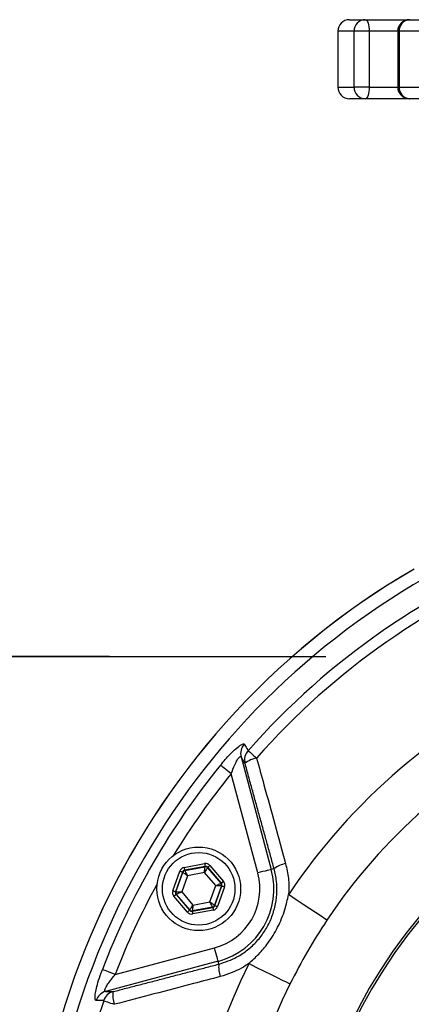
# Model space of a CAD drawing. Extents: x 0 to 9200, y 0 to 5940.
# Drawn here: x 7018 to 7102, y 2958 to 3169 of the extents above; entities that cross this region are included whole.
import ezdxf

# ---------------------------------------------------------------- set-up
doc = ezdxf.new("R2010")
doc.units = 0
doc.header["$LTSCALE"] = 5
doc.header["$MEASUREMENT"] = 0
doc.layers.get('0').update_dxf_attribs({"linetype": 'CONTINUOUS'})
doc.layers.add('5', color=3, linetype='CONTINUOUS')
doc.styles.add('ISO', font='GENISO.SHX')
doc.dimstyles.new('GEN-ISO', dxfattribs={"dimtxt": 50, "dimasz": 50, "dimexe": 40, "dimexo": 1, "dimgap": 30, "dimtad": 0, "dimtih": 1, "dimtoh": 1, "dimdec": 1, "dimdsep": 46, "dimtxsty": 'ISO', "dimcen": 2, "dimclrd": 256, "dimclre": 256, "dimclrt": 2, "dimadec": 0, "dimazin": 0, "dimtp": 0.1, "dimtm": 0.1, "dimtfac": 0.05, "dimtdec": 1, "dimtix": 1, "dimtmove": 2, "dimatfit": 3, "dimfxl": 1, "dimtolj": 1, "dimarcsym": 0})

# ---------------------------------------------------------------- blocks, each defined once
blk = doc.blocks.new('*D35')
at = {"color": 3}
for p, q in [((7037.21, 3032.49), (6843.95, 3032.49)), ((6868.95, 2997.49), (6868.95, 2707.49)), ((6974.92, 2672.49), (6843.95, 2672.49))]:
    blk.add_line(p, q, dxfattribs=at)
for points in [[(6863.12, 2997.49), (6874.79, 2997.49), (6868.95, 3032.49)], [(6863.12, 2707.49), (6874.79, 2707.49), (6868.95, 2672.49)]]:
    blk.add_solid(points, dxfattribs=at)
at = {"color": 2, "insert": (6813.95, 2852.49), "char_height": 50, "attachment_point": 5, "rotation": 90, "style": 'ISO'}
blk.add_mtext('\\A1;14.2', dxfattribs=at)

msp = doc.modelspace()

# ---------------------------------------------------------------- linework, layer by layer
at = {"color": 7, "linetype": 'Continuous'}
for p, q in [((7088.77, 3169.49), (7092.19, 3169.49)), ((7092.19, 3169.49), (7101.65, 3169.49)), ((7101.65, 3169.49), (7137.84, 3169.49)), ((7089.78, 3166.99), (7086.27, 3166.99)), ((7093.03, 3166.99), (7089.78, 3166.99)), ((7089.78, 3154.99), (7089.78, 3166.99)), ((7099.15, 3166.99), (7093.03, 3166.99)), ((7093.03, 3166.99), (7093.03, 3154.99)), ((7099.48, 3166.99), (7099.15, 3166.99)), ((7099.48, 3166.99), (7099.48, 3154.99)), ((7136.6, 3166.99), (7099.48, 3166.99)), ((7086.27, 3154.99), (7089.78, 3154.99)), ((7093.03, 3154.99), (7089.78, 3154.99)), ((7093.03, 3154.99), (7099.15, 3154.99)), ((7099.48, 3154.99), (7099.15, 3154.99)), ((7099.48, 3154.99), (7136.6, 3154.99)), ((7092.19, 3152.49), (7088.77, 3152.49)), ((7101.65, 3152.49), (7092.19, 3152.49)), ((7137.84, 3152.49), (7101.65, 3152.49)), ((7065.48, 3010.87), (7071.97, 2986.67)), ((7069.07, 2985.9), (7063.35, 3007.25)), ((7053.22, 2987.08), (7057.64, 2987.91)), ((7057.75, 2987.32), (7053.33, 2986.5)), ((7053.39, 2986.43), (7057.72, 2987.24)), ((7057.72, 2987.24), (7057.75, 2987.32)), ((7058.32, 2987.12), (7058.29, 2987.04)), ((7061.24, 2983.71), (7058.32, 2987.12)), ((7058.77, 2987.51), (7061.69, 2984.1)), ((7050.82, 2982.07), (7052.31, 2986.3)), ((7052.88, 2986.1), (7051.39, 2981.87)), ((7051.47, 2981.88), (7052.93, 2986.04)), ((7053.95, 2985.31), (7052.72, 2981.81)), ((7052.93, 2986.04), (7052.88, 2986.1)), ((7053.33, 2986.5), (7053.39, 2986.43)), ((7057.6, 2986), (7053.95, 2985.31)), ((7060.02, 2983.18), (7057.6, 2986)), ((7058.29, 2987.04), (7061.15, 2983.69)), ((7072.58, 2986.84), (7071.97, 2986.67)), ((7058.78, 2979.67), (7060.02, 2983.18)), ((7061.26, 2983.1), (7059.8, 2978.95)), ((7059.85, 2978.88), (7061.35, 2983.12)), ((7061.91, 2982.92), (7060.42, 2978.68)), ((7061.15, 2983.69), (7061.24, 2983.71)), ((7061.35, 2983.12), (7061.26, 2983.1)), ((7053.96, 2977.48), (7051.04, 2980.89)), ((7051.39, 2981.87), (7051.47, 2981.88)), ((7051.58, 2981.29), (7051.5, 2981.28)), ((7051.5, 2981.28), (7054.42, 2977.87)), ((7054.45, 2977.95), (7051.58, 2981.29)), ((7052.72, 2981.81), (7055.13, 2978.99)), ((7055.13, 2978.99), (7058.78, 2979.67)), ((7059.8, 2978.95), (7059.85, 2978.88)), ((7054.42, 2977.87), (7054.45, 2977.95)), ((7054.98, 2977.67), (7059.4, 2978.49)), ((7055.01, 2977.75), (7054.98, 2977.67)), ((7059.34, 2978.56), (7055.01, 2977.75)), ((7059.51, 2977.9), (7055.09, 2977.08)), ((7059.4, 2978.49), (7059.34, 2978.56)), ((7038.41, 2964.07), (7059.77, 2969.79)), ((7060.55, 2966.9), (7036.35, 2960.41)), ((7060.71, 2966.28), (7060.55, 2966.9))]:
    msp.add_line(p, q, dxfattribs=at)
for points in [[(7092.19, 3169.49), (7092.35, 3169.45), (7092.51, 3169.3), (7092.65, 3169.07), (7092.78, 3168.76), (7092.89, 3168.38), (7092.96, 3167.95), (7093.01, 3167.48), (7093.03, 3166.99)], [(7093.03, 3154.99), (7093.01, 3154.51), (7092.96, 3154.04), (7092.89, 3153.61), (7092.78, 3153.23), (7092.65, 3152.92), (7092.51, 3152.68), (7092.35, 3152.54), (7092.19, 3152.49)], [(7067, 3012.22), (7067.08, 3012.14), (7067.22, 3012.02), (7067.4, 3011.86), (7067.62, 3011.67), (7067.89, 3011.44), (7068.18, 3011.18), (7068.49, 3010.9), (7068.83, 3010.61)], [(7063.35, 3007.25), (7062.94, 3007.58), (7062.55, 3007.9), (7062.18, 3008.2), (7061.85, 3008.47), (7061.56, 3008.7), (7061.33, 3008.89), (7061.16, 3009.03), (7061.06, 3009.12)], [(7053.22, 2987.08), (7053.25, 2986.97), (7053.27, 2986.86), (7053.28, 2986.76), (7053.3, 2986.67), (7053.31, 2986.6), (7053.33, 2986.54), (7053.33, 2986.51), (7053.33, 2986.5)], [(7057.6, 2986), (7057.62, 2986.24), (7057.65, 2986.47), (7057.67, 2986.68), (7057.69, 2986.87), (7057.7, 2987.02), (7057.71, 2987.14), (7057.72, 2987.21), (7057.72, 2987.24)], [(7057.64, 2987.91), (7057.66, 2987.8), (7057.68, 2987.69), (7057.7, 2987.59), (7057.72, 2987.5), (7057.73, 2987.42), (7057.74, 2987.37), (7057.75, 2987.33), (7057.75, 2987.32)], [(7058.77, 2987.51), (7058.68, 2987.44), (7058.6, 2987.36), (7058.52, 2987.3), (7058.45, 2987.24), (7058.39, 2987.19), (7058.35, 2987.15), (7058.33, 2987.13), (7058.32, 2987.12)], [(7052.31, 2986.3), (7052.42, 2986.27), (7052.53, 2986.23), (7052.62, 2986.19), (7052.71, 2986.16), (7052.78, 2986.14), (7052.83, 2986.12), (7052.87, 2986.11), (7052.88, 2986.1)], [(7053.95, 2985.31), (7053.75, 2985.45), (7053.57, 2985.59), (7053.39, 2985.71), (7053.24, 2985.82), (7053.11, 2985.91), (7053.02, 2985.98), (7052.96, 2986.02), (7052.93, 2986.04)], [(7053.39, 2986.43), (7053.4, 2986.41), (7053.44, 2986.34), (7053.49, 2986.24), (7053.56, 2986.1), (7053.64, 2985.93), (7053.74, 2985.74), (7053.84, 2985.53), (7053.95, 2985.31)], [(7058.29, 2987.04), (7058.27, 2987.02), (7058.23, 2986.96), (7058.17, 2986.86), (7058.08, 2986.73), (7057.98, 2986.57), (7057.86, 2986.39), (7057.73, 2986.2), (7057.6, 2986)], [(7071.97, 2986.67), (7071.88, 2986.65), (7071.7, 2986.6), (7071.43, 2986.53), (7071.07, 2986.43), (7070.63, 2986.32), (7070.15, 2986.19), (7069.62, 2986.05), (7069.07, 2985.9)], [(7060.02, 2983.18), (7060.24, 2983.28), (7060.45, 2983.37), (7060.64, 2983.46), (7060.81, 2983.54), (7060.95, 2983.6), (7061.06, 2983.65), (7061.13, 2983.68), (7061.15, 2983.69)], [(7061.26, 2983.1), (7061.24, 2983.11), (7061.16, 2983.11), (7061.05, 2983.12), (7060.89, 2983.13), (7060.7, 2983.14), (7060.49, 2983.15), (7060.26, 2983.16), (7060.02, 2983.18)], [(7061.69, 2984.1), (7061.6, 2984.02), (7061.52, 2983.95), (7061.44, 2983.89), (7061.37, 2983.83), (7061.32, 2983.78), (7061.27, 2983.74), (7061.25, 2983.72), (7061.24, 2983.71)], [(7061.35, 2983.12), (7061.36, 2983.12), (7061.39, 2983.1), (7061.45, 2983.09), (7061.52, 2983.06), (7061.6, 2983.03), (7061.7, 2983), (7061.8, 2982.96), (7061.91, 2982.92)], [(7050.82, 2982.07), (7050.93, 2982.03), (7051.03, 2981.99), (7051.13, 2981.96), (7051.22, 2981.93), (7051.29, 2981.9), (7051.34, 2981.88), (7051.37, 2981.87), (7051.39, 2981.87)], [(7051.5, 2981.28), (7051.49, 2981.27), (7051.46, 2981.25), (7051.42, 2981.21), (7051.36, 2981.16), (7051.29, 2981.1), (7051.21, 2981.04), (7051.13, 2980.96), (7051.04, 2980.89)], [(7051.47, 2981.88), (7051.5, 2981.88), (7051.57, 2981.88), (7051.69, 2981.87), (7051.84, 2981.86), (7052.03, 2981.85), (7052.24, 2981.84), (7052.48, 2981.83), (7052.72, 2981.81)], [(7052.72, 2981.81), (7052.5, 2981.71), (7052.29, 2981.62), (7052.09, 2981.53), (7051.92, 2981.45), (7051.78, 2981.39), (7051.67, 2981.34), (7051.6, 2981.31), (7051.58, 2981.29)], [(7083.93, 2975.74), (7083.72, 2975.89), (7083.22, 2976.22), (7082.46, 2976.72), (7081.46, 2977.39), (7080.25, 2978.2), (7078.85, 2979.13), (7077.32, 2980.15), (7075.69, 2981.24)], [(7054.45, 2977.95), (7054.46, 2977.97), (7054.5, 2978.03), (7054.57, 2978.13), (7054.65, 2978.26), (7054.75, 2978.42), (7054.87, 2978.6), (7055, 2978.79), (7055.13, 2978.99)], [(7055.13, 2978.99), (7055.11, 2978.75), (7055.09, 2978.52), (7055.07, 2978.31), (7055.05, 2978.12), (7055.03, 2977.97), (7055.02, 2977.85), (7055.01, 2977.78), (7055.01, 2977.75)], [(7059.34, 2978.56), (7059.33, 2978.58), (7059.3, 2978.65), (7059.25, 2978.75), (7059.18, 2978.89), (7059.09, 2979.06), (7058.99, 2979.25), (7058.89, 2979.46), (7058.78, 2979.67)], [(7058.78, 2979.67), (7058.98, 2979.53), (7059.17, 2979.4), (7059.34, 2979.27), (7059.49, 2979.17), (7059.62, 2979.08), (7059.72, 2979.01), (7059.78, 2978.96), (7059.8, 2978.95)], [(7059.85, 2978.88), (7059.87, 2978.88), (7059.9, 2978.87), (7059.95, 2978.85), (7060.02, 2978.82), (7060.11, 2978.79), (7060.21, 2978.76), (7060.31, 2978.72), (7060.42, 2978.68)], [(7054.42, 2977.87), (7054.41, 2977.86), (7054.38, 2977.84), (7054.34, 2977.8), (7054.28, 2977.75), (7054.21, 2977.69), (7054.13, 2977.63), (7054.05, 2977.55), (7053.96, 2977.48)], [(7054.98, 2977.67), (7054.99, 2977.66), (7054.99, 2977.62), (7055, 2977.57), (7055.02, 2977.49), (7055.03, 2977.4), (7055.05, 2977.3), (7055.07, 2977.19), (7055.09, 2977.08)], [(7059.4, 2978.49), (7059.4, 2978.48), (7059.41, 2978.45), (7059.42, 2978.39), (7059.43, 2978.32), (7059.45, 2978.23), (7059.47, 2978.13), (7059.49, 2978.02), (7059.51, 2977.9)], [(7060.55, 2966.9), (7060.52, 2966.98), (7060.48, 2967.16), (7060.4, 2967.43), (7060.31, 2967.79), (7060.19, 2968.23), (7060.06, 2968.72), (7059.92, 2969.24), (7059.77, 2969.79)], [(7075.99, 2962), (7075.76, 2962.11), (7075.23, 2962.38), (7074.41, 2962.78), (7073.34, 2963.31), (7072.03, 2963.96), (7070.52, 2964.7), (7068.87, 2965.52), (7067.12, 2966.39)], [(7038.41, 2964.07), (7037.93, 2964.25), (7037.46, 2964.43), (7037.01, 2964.6), (7036.61, 2964.76), (7036.27, 2964.89), (7035.99, 2965), (7035.78, 2965.07), (7035.66, 2965.12)], [(7035.94, 2958.43), (7036.05, 2958.39), (7036.22, 2958.33), (7036.45, 2958.25), (7036.73, 2958.16), (7037.06, 2958.05), (7037.43, 2957.92), (7037.83, 2957.79), (7038.25, 2957.64)]]:
    msp.add_lwpolyline(points, dxfattribs=at)
for radius in [9, 7.8]:
    msp.add_circle((7056.37, 2982.49), radius, dxfattribs=at)
for centre, radius, start, end in [((7088.77, 3166.99), 2.5, 90, 180), ((7092.23, 3167.04), 2.46, 91.0398, 181.0043), ((7101.65, 3166.99), 2.5, 90, 180), ((7101.83, 3167.15), 2.35, 94.3312, 183.7591), ((7088.77, 3154.99), 2.5, 180, 270), ((7092.23, 3154.95), 2.46, 178.9963, 268.9597), ((7101.65, 3154.99), 2.5, 180, 270), ((7101.83, 3154.84), 2.35, 176.2414, 265.6683), ((7186.27, 2907.49), 163.47, 109.4984, 174.4587), ((7186.27, 2907.49), 158.72, 110.5878, 138.7163), ((7186.27, 2907.49), 156.29, 111.1406, 138.7163), ((7186.27, 2907.49), 166.33, 120.1788, 262.9839), ((7186.27, 2907.49), 166.33, 120.1728, 262.9885), ((7186.27, 2907.49), 132.91, 115.0115, 146.3008), ((7186.27, 2907.49), 123.01, 116.5339, 146.3008), ((7068.37, 3011.6), 2.98, 137.8007, 194.2547), ((7186.27, 2907.49), 107.54, 99.2217, 262.5772), ((7186.27, 2907.49), 107.03, 99.2217, 262.5772), ((7069.21, 3010.23), 2.98, 137.9682, 194.2554), ((7069.73, 3005.23), 5.46, 99.5497, 128.641), ((7186.27, 2907.49), 161.26, 140.938, 159.062), ((7186.27, 2907.49), 158.31, 140.938, 148.7139), ((7057.83, 2986.65), 0.6, 40.5939, 100.5725), ((7076.03, 2982.31), 5.69, 99.8994, 127.3317), ((7053.5, 2985.84), 0.6, 100.5951, 160.5726), ((7056.37, 2982.49), 13.15, 285, 15), ((7056.37, 2982.49), 16.15, 285, 15), ((7186.27, 2907.49), 158.31, 151.2861, 159.062), ((7060.7, 2983.3), 0.6, 340.595, 40.574), ((7052.04, 2981.69), 0.6, 160.5947, 220.5741), ((7059.23, 2979.15), 0.6, 280.5934, 340.5743), ((7054.9, 2978.34), 0.6, 220.5951, 280.5714), ((7186.27, 2907.49), 132.91, 153.6992, 266.3008), ((7066.35, 2965.56), 5.69, 172.6673, 200.1012), ((7186.27, 2907.49), 123.01, 153.6992, 266.3008), ((7037.16, 2957.55), 2.98, 105.7455, 162.1993), ((7038.77, 2957.51), 2.98, 105.7446, 162.0316), ((7043.36, 2959.55), 5.46, 171.3583, 200.4508), ((7186.27, 2907.49), 158.72, 161.2837, 258.7163)]:
    msp.add_arc(centre, radius, start, end, dxfattribs=at)
for centre, major_axis, ratio, start_param, end_param in [((7053.44, 2985.91), (0.781, -0.912), 0.999797, 2.618082, 3.665103), ((7057.86, 2986.73), (-0.4, -1.13), 0.999797, 2.618082, 3.665103), ((7057.86, 2986.73), (0.2, 0.566), 0.999391, 5.759674, 6.806696), ((7053.44, 2985.91), (-0.391, 0.456), 0.999391, 5.759674, 6.806696), ((7060.78, 2983.32), (0.59, 0.11), 0.999391, 5.759674, 6.806696), ((7060.78, 2983.32), (-1.18, -0.22), 0.999797, 2.618082, 3.665103), ((7051.95, 2981.67), (1.18, 0.22), 0.999797, 2.618082, 3.665103), ((7051.95, 2981.67), (0.59, 0.11), 0.999391, 2.618082, 3.665103), ((7059.29, 2979.08), (-0.391, 0.456), 0.999391, 2.618082, 3.665103), ((7059.29, 2979.08), (-0.781, 0.912), 0.999797, 2.618082, 3.665103), ((7054.87, 2978.26), (0.4, 1.13), 0.999797, 2.618082, 3.665103), ((7054.87, 2978.26), (0.2, 0.566), 0.999391, 2.618082, 3.665103)]:
    msp.add_ellipse(centre, major_axis=major_axis, ratio=ratio, start_param=start_param, end_param=end_param, dxfattribs=at)
for points in [[(7086.27, 3166.99), (7086.27, 3154.99)], [(7099.15, 3166.99), (7099.15, 3154.99)], [(7072.58, 2986.84), (7066.32, 3009.49)], [(7037.96, 2960.37), (7060.71, 2966.28)]]:
    msp.add_open_spline(points, degree=1, dxfattribs=at)
for points, knots in [([(7061.06, 3009.12), (7061.73, 3009.91), (7062.86, 3011.25), (7064.43, 3012.74), (7065.49, 3013.54), (7066.02, 3013.73), (7066.13, 3013.63), (7066.16, 3013.6)], [0, 0, 0, 0, 0.313556, 0.525106, 0.736568, 0.917719, 1, 1, 1, 1]), ([(7066.16, 3013.6), (7066.25, 3013.45), (7066.53, 3013), (7066.81, 3012.54), (7067, 3012.22)], [0, 0, 0, 0, 0.308703, 1, 1, 1, 1]), ([(7063.35, 3007.25), (7063.6, 3007.91), (7064, 3008.97), (7064.58, 3010.1), (7064.93, 3010.62), (7065.16, 3010.88), (7065.31, 3010.98), (7065.42, 3010.96), (7065.46, 3010.9), (7065.48, 3010.87)], [0, 0, 0, 0, 0.360163, 0.578616, 0.698447, 0.773022, 0.877015, 0.928214, 1, 1, 1, 1]), ([(7066.32, 3009.49), (7066.17, 3009.75), (7065.89, 3010.2), (7065.61, 3010.66), (7065.48, 3010.87)], [0, 0, 0, 0, 0.555427, 1, 1, 1, 1]), ([(7068.83, 3010.61), (7069.35, 3008.7), (7071.43, 3001.14), (7073.5, 2993.58), (7075.05, 2987.92)], [0, 0, 0, 0, 0.252431, 1, 1, 1, 1]), ([(7075.05, 2987.92), (7075.28, 2986.86), (7075.76, 2984.72), (7075.78, 2982.46), (7075.69, 2981.29), (7075.69, 2981.24)], [0, 0, 0, 0, 0.481505, 0.976802, 1, 1, 1, 1]), ([(7060.71, 2966.28), (7062.04, 2966.73), (7064.23, 2967.47), (7066.92, 2969.3), (7068.95, 2971.18), (7070.63, 2973.39), (7071.93, 2975.86), (7072.81, 2978.53), (7073.22, 2981.31), (7073.19, 2984.12), (7072.78, 2985.93), (7072.58, 2986.84)], [0, 0, 0, 0, 0.159405, 0.263328, 0.36724, 0.471718, 0.576194, 0.682092, 0.787999, 0.893993, 1, 1, 1, 1]), ([(7067.12, 2966.39), (7067.85, 2967.06), (7069.34, 2968.42), (7071.49, 2971.01), (7073.45, 2974.2), (7074.91, 2977.75), (7075.45, 2980.17), (7075.69, 2981.24)], [0, 0, 0, 0, 0.171729, 0.345693, 0.575174, 0.811277, 1, 1, 1, 1]), ([(7083.93, 2975.74), (7082.5, 2973.52), (7079.62, 2969.07), (7077.21, 2964.36), (7075.99, 2962)], [0, 0, 0, 0, 0.498925, 1, 1, 1, 1]), ([(7067.12, 2966.39), (7066.61, 2966.06), (7064.72, 2964.83), (7062.58, 2964.12), (7061.01, 2963.6)], [0, 0, 0, 0, 0.265206, 1, 1, 1, 1]), ([(7034.33, 2958.46), (7034.24, 2958.51), (7034.07, 2958.62), (7034.08, 2959.47), (7034.28, 2960.73), (7034.71, 2962.41), (7035.21, 2963.94), (7035.56, 2964.88), (7035.66, 2965.12)], [0, 0, 0, 0, 0.168914, 0.338467, 0.509146, 0.69825, 0.920851, 1, 1, 1, 1]), ([(7036.35, 2960.41), (7036.29, 2960.42), (7036.21, 2960.43), (7036.17, 2960.57), (7036.19, 2960.73), (7036.31, 2961.08), (7036.6, 2961.64), (7037.22, 2962.57), (7037.86, 2963.41), (7038.3, 2963.93), (7038.41, 2964.07)], [0, 0, 0, 0, 0.107539, 0.146117, 0.253449, 0.293593, 0.454805, 0.652752, 0.906272, 1, 1, 1, 1]), ([(7061.01, 2963.6), (7059.09, 2963.1), (7051.5, 2961.11), (7043.92, 2959.13), (7038.25, 2957.64)], [0, 0, 0, 0, 0.2524306, 1, 1, 1, 1]), ([(7036.35, 2960.41), (7036.59, 2960.41), (7037.13, 2960.39), (7037.67, 2960.38), (7037.96, 2960.37)], [0, 0, 0, 0, 0.444573, 1, 1, 1, 1]), ([(7035.94, 2958.43), (7035.71, 2958.43), (7035.17, 2958.44), (7034.63, 2958.45), (7034.33, 2958.46)], [0, 0, 0, 0, 0.439152, 1, 1, 1, 1])]:
    msp.add_open_spline(points, degree=3, knots=knots, dxfattribs=at)
at = {"layer": '5'}
msp.add_line((6992.71, 3032.49), (7083.71, 3032.49), dxfattribs=at)

# ---------------------------------------------------------------- dimensions: what is measured, and where the dimension line sits
dim = msp.add_linear_dim(base=(6868.95, 2672.49), p1=(7038.21, 3032.49), p2=(6975.92, 2672.49), angle=90, dimstyle='GEN-ISO', override={"dimasz": 35, "dimexe": 25, "dimtad": 1, "dimtih": 0, "dimtoh": 0, "dimlfac": 0.03937, "dimclrd": 3, "dimclre": 3, "dimadec": 2, "dimazin": 2, "dimlwd": 25, "dimlwe": 25})
dim.commit()
dim.dimension.update_dxf_attribs({"geometry": '*D35', "text_midpoint": (6813.95, 2852.49)})

doc.saveas('drawing.dxf')
